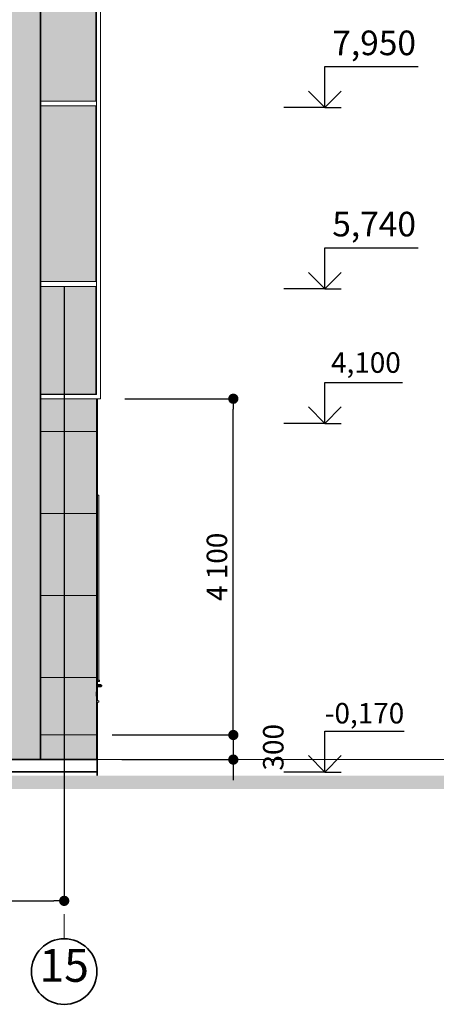
# Model space of a CAD drawing. Extents: x 619718 to 908907, y -132408 to -3330.
# Drawn here: x 726406 to 731494, y -33187 to -21180 of the extents above; entities that cross this region are included whole.
import ezdxf
from ezdxf.enums import TextEntityAlignment as Align

# ---------------------------------------------------------------- set-up
doc = ezdxf.new("R2010")
doc.units = 0
doc.header["$MEASUREMENT"] = 0
doc.linetypes.add('Штрихпунктирная', pattern=[1300.4, 700, -300.4, 0, -300])
for name, color, linetype, lineweight in [('0_Ном_пера__21', 7, 'Continuous', 20), ('Колонны_Ном_пера__3', 7, 'Continuous', 35), ('Крыши_Ном_пера__21', 7, 'Continuous', 20), ('Крыши_Ном_пера__3', 7, 'Continuous', 35), ('Междуэтажные перекрытия_Ном_пера__2', 7, 'Continuous', 25), ('Междуэтажные перекрытия_Ном_пера__3', 7, 'Continuous', 35), ('Нар.  стена_Ном_пера__87', 7, 'Continuous', 20), ('Наружные стены_Ном_пера__12', 7, 'Continuous', 35), ('Наружные стены_Ном_пера__2', 7, 'Continuous', 25), ('Наружные стены_Ном_пера__21', 7, 'Continuous', 20), ('Наружные стены_Ном_пера__3', 7, 'Continuous', 35), ('Наружные стены_Ном_пера__33', 7, 'Continuous', 20), ('Тексты_Ном_пера__33', 7, 'Continuous', 20), ('ШТРИХОВКА2_Ном_пера__100', 253, 'Continuous', 20), ('ШТРИХОВКА2_Ном_пера__21', 7, 'Continuous', 20), ('ШТРИХОВКА2_Ном_пера__41', 7, 'Continuous', 20)]:
    doc.layers.add(name, color=color, linetype=linetype, lineweight=lineweight)
for name, color, linetype in [('Мебель и оборудование', 7, 'Continuous'), ('Наружные стены', 7, 'Continuous'), ('Размерные цепочки', 7, 'Continuous')]:
    doc.layers.add(name, color=color, linetype=linetype)
doc.layers.add('ШТРИХОВКА2_Ном_пера__120', color=7, linetype='Continuous', lineweight=15, true_color=0xf2f2f2)
doc.layers.add('ШТРИХОВКА2_Ном_пера__200', color=7, linetype='Continuous', lineweight=15, true_color=0xafab9e)
doc.styles.add('Arial', font='ARIAL.TTF')
doc.styles.add('ROMANS', font='ROMANS.shx')
doc.styles.add('СГЕНЕРИР_СТИЛЬ_1', font='txt')
doc.dimstyles.new('A-COTAS 100', dxfattribs={"dimtxt": 250, "dimasz": 125, "dimexe": 0.18, "dimexo": 300, "dimgap": 75, "dimtad": 1, "dimdec": 0, "dimzin": 0, "dimdsep": 46, "dimtxsty": 'ROMANS', "dimblk": 'DOT', "dimcen": 0.9, "dimclrd": 256, "dimclre": 256, "dimclrt": 256, "dimadec": 0, "dimazin": 0, "dimtfac": 1, "dimtdec": 0, "dimtmove": 2, "dimatfit": 3, "dimldrblk": 'DOT', "dimfxl": 1, "dimtolj": 1, "dimtzin": 0, "dimarcsym": 0})

# ---------------------------------------------------------------- blocks, each defined once
blk = doc.blocks.new('Линия_39503', base_point=(59495, 2017))
at = {"layer": 'Наружные стены_Ном_пера__12', "linetype": 'Continuous'}
blk.add_circle((59495, -2585), 400, dxfattribs=at)
at = {"layer": 'Наружные стены_Ном_пера__21', "linetype": 'Штрихпунктирная'}
blk.add_line((59495, 2017), (59495, -2185), dxfattribs=at)
blk = doc.blocks.new('_Dot')
at = {"color": 0, "linetype": 'ByBlock', "lineweight": -2}
blk.add_line((-0.5, 0), (-1, 0), dxfattribs=at)
at = {"color": 0, "linetype": 'ByBlock', "const_width": 0.5}
blk.add_lwpolyline([(-0.25, 0, 1), (0.25, 0, 1)], format="xyb", close=True, dxfattribs=at)
blk = doc.blocks.new('*D22')
at = {"layer": 'DEFPOINTS', "color": 0, "linetype": 'Continuous'}
for p in [(726950, -24133), (720950, -31499), (726950, -31926)]:
    blk.add_point(p, dxfattribs=at)
at = {"layer": 'Размерные цепочки', "linetype": 'Continuous', "lineweight": -2}
for p, q in [((726950, -24433), (726950, -31926)), ((720950, -31799), (720950, -31926)), ((721075, -31926), (726825, -31926))]:
    blk.add_line(p, q, dxfattribs=at)
at = {"layer": 'Размерные цепочки', "linetype": 'Continuous', "lineweight": -2, "xscale": 125, "yscale": 125, "zscale": 125, "rotation": 180}
blk.add_blockref('_Dot', (720950, -31926), dxfattribs=at)
at = {"layer": 'Размерные цепочки', "linetype": 'Continuous', "lineweight": -2, "xscale": 125, "yscale": 125, "zscale": 125}
blk.add_blockref('_Dot', (726950, -31926), dxfattribs=at)
at = {"layer": 'Размерные цепочки', "linetype": 'Continuous', "insert": (723950, -31726), "char_height": 250, "attachment_point": 5, "style": 'ROMANS'}
blk.add_mtext('\\A1;6000', dxfattribs=at)
blk = doc.blocks.new('*D24')
at = {"layer": 'DEFPOINTS', "color": 0, "linetype": 'Continuous'}
for p in [(727392, -25803), (729015, -25803), (727235, -29903)]:
    blk.add_point(p, dxfattribs=at)
at = {"layer": 'Размерные цепочки', "linetype": 'Continuous', "lineweight": -2}
for p, q in [((727692, -25803), (729016, -25803)), ((729015, -29778), (729015, -25928)), ((727535, -29903), (729016, -29903))]:
    blk.add_line(p, q, dxfattribs=at)
at = {"layer": 'Размерные цепочки', "linetype": 'Continuous', "lineweight": -2, "xscale": 125, "yscale": 125, "zscale": 125}
for p, rotation in [((729015, -25803), 90), ((729015, -29903), 270)]:
    blk.add_blockref('_Dot', p, dxfattribs=dict(at, rotation=rotation))
at = {"layer": 'Размерные цепочки', "linetype": 'Continuous', "insert": (728815, -27853), "char_height": 250, "attachment_point": 5, "rotation": 90, "style": 'ROMANS'}
blk.add_mtext('\\A1;\\A1;4\xa0100', dxfattribs=at)
blk = doc.blocks.new('Отметка высоты 12_11', base_point=(62677, 4100))
at = {"layer": 'Мебель и оборудование', "linetype": 'Continuous'}
for p, q in [((62677, 4100), (62677, 4600)), ((62677, 4600), (63628, 4600)), ((62677, 4100), (62477, 4300)), ((62677, 4100), (62877, 4300)), ((62677, 4100), (62177, 4100)), ((62677, 4100), (62877, 4100))]:
    blk.add_line(p, q, dxfattribs=at)
at = {"layer": '0_Ном_пера__21', "linetype": 'Continuous', "insert": (62677, 4638), "char_height": 250, "attachment_point": 7, "style": 'СГЕНЕРИР_СТИЛЬ_1'}
blk.add_mtext('{ 4,100}', dxfattribs=at)
blk = doc.blocks.new('Отметка высоты 12_8', base_point=(62677, -152))
at = {"layer": 'Мебель и оборудование', "linetype": 'Continuous'}
for p, q in [((62677, -152), (62677, 348)), ((62677, 348), (63646, 348)), ((62677, -152), (62477, 48)), ((62677, -152), (62877, 48)), ((62677, -152), (62177, -152)), ((62677, -152), (62877, -152))]:
    blk.add_line(p, q, dxfattribs=at)
at = {"layer": 'Мебель и оборудование', "style": 'СГЕНЕРИР_СТИЛЬ_1'}
blk.add_attdef('c1', text='', height=250, dxfattribs=at).set_placement((62677, 362), align=Align.BOTTOM_LEFT)
blk = doc.blocks.new('Отметка высоты 11_1', base_point=(62677, 7950))
at = {"layer": 'Мебель и оборудование', "linetype": 'Continuous'}
for p, q in [((62677, 7950), (62677, 8450)), ((62677, 8450), (63818, 8450)), ((62677, 7950), (62477, 8150)), ((62677, 7950), (62877, 8150)), ((62677, 7950), (62177, 7950)), ((62677, 7950), (62877, 7950))]:
    blk.add_line(p, q, dxfattribs=at)
at = {"layer": '0_Ном_пера__21', "linetype": 'Continuous', "insert": (62677, 8496), "char_height": 300, "attachment_point": 7, "style": 'СГЕНЕРИР_СТИЛЬ_1'}
blk.add_mtext('{ 7,950}', dxfattribs=at)
blk = doc.blocks.new('Отметка высоты 11_10', base_point=(62677, 5740))
at = {"layer": 'Мебель и оборудование', "linetype": 'Continuous'}
for p, q in [((62677, 5740), (62677, 6240)), ((62677, 6240), (63818, 6240)), ((62677, 5740), (62477, 5940)), ((62677, 5740), (62877, 5940)), ((62677, 5740), (62177, 5740)), ((62677, 5740), (62877, 5740))]:
    blk.add_line(p, q, dxfattribs=at)
at = {"layer": '0_Ном_пера__21', "linetype": 'Continuous', "insert": (62677, 6286), "char_height": 300, "attachment_point": 7, "style": 'СГЕНЕРИР_СТИЛЬ_1'}
blk.add_mtext('{ 5,740}', dxfattribs=at)
blk = doc.blocks.new('*D46')
at = {"layer": 'DEFPOINTS', "color": 0, "linetype": 'Continuous'}
for p in [(727235, -29903), (727352, -30203), (729015, -30203)]:
    blk.add_point(p, dxfattribs=at)
at = {"layer": 'Размерные цепочки', "linetype": 'Continuous', "lineweight": -2}
for p, q in [((729015, -29778), (729015, -29653)), ((727535, -29903), (729016, -29903)), ((729015, -29903), (729015, -30203)), ((727652, -30203), (729016, -30203)), ((729015, -30328), (729015, -30453))]:
    blk.add_line(p, q, dxfattribs=at)
at = {"layer": 'Размерные цепочки', "linetype": 'Continuous', "lineweight": -2, "xscale": 125, "yscale": 125, "zscale": 125}
for p, rotation in [((729015, -29903), 270), ((729015, -30203), 90)]:
    blk.add_blockref('_Dot', p, dxfattribs=dict(at, rotation=rotation))
at = {"layer": 'Размерные цепочки', "linetype": 'Continuous', "insert": (729503, -30053), "char_height": 250, "attachment_point": 5, "rotation": 90, "style": 'ROMANS'}
blk.add_mtext('\\A1;300', dxfattribs=at)

msp = doc.modelspace()

# ---------------------------------------------------------------- hatches: boundary and pattern name
for points in [[(726662.5, -19632.8), (726662.5, -22172.8), (727337.5, -22172.8), (727337.5, -19632.8)], [(727337.5, -22232.8), (726662.5, -22232.8), (726662.5, -24372.8), (727337.5, -24372.8)], [(727337.5, -24432.8), (726662.5, -24432.8), (726662.5, -25747.8), (727337.5, -25747.8)]]:
    msp.add_hatch(color=253).paths.add_polyline_path(points, flags=0)
h = msp.add_hatch(color=253)
h.dxf.hatch_style = 1
h.paths.add_polyline_path([(725978.6, -26537.7), (725978.6, -26344.4), (725978.6, -26129), (725978.6, -26102.8), (721162.5, -26102.8), (721162.5, -29902.8), (722882.5, -29902.8), (722882.5, -28057.8), (724272.5, -28057.8), (724272.5, -29902.8), (725978.6, -29902.8)])
h.paths.add_polyline_path([(722677.5, -27052.8), (722677.5, -29234.1), (722677.5, -29252.8), (721217.5, -29252.8), (721217.5, -29235.7), (721217.5, -27052.8)], flags=16)
h.paths.add_polyline_path([(722597.5, -27132.8), (722597.5, -28102.8), (721297.5, -28102.8), (721297.5, -27132.8)], flags=0)
h.paths.add_polyline_path([(722572.5, -27157.8), (722572.5, -28077.8), (721322.5, -28077.8), (721322.5, -27157.8)], flags=0)
h.paths.add_polyline_path([(722597.5, -28202.8), (722597.5, -29172.8), (721297.5, -29172.8), (721297.5, -28202.8)], flags=0)
h.paths.add_polyline_path([(722547.5, -28252.8), (722547.5, -29122.8), (721347.5, -29122.8), (721347.5, -28252.8)], flags=0)
h.paths.add_polyline_path([(727342.5, -25802.8), (726662.5, -25802.8), (726662.5, -29902.8), (727342.5, -29902.8)])
at = {"layer": 'ШТРИХОВКА2_Ном_пера__100', "linetype": 'Continuous'}
msp.add_hatch(color=256, dxfattribs=at).paths.add_polyline_path([(726262.5, -14398.3), (726262.5, -30202.8), (726662.5, -30202.8), (726662.5, -14398.3)], flags=0)
at = {"layer": 'ШТРИХОВКА2_Ном_пера__120', "linetype": 'Continuous'}
h = msp.add_hatch(dxfattribs=at)
h.set_pattern_fill('НАВЕСНАЯ_СИСТЕМА', color=256, style=0, pattern_type=2)
h.set_pattern_definition([(5e-14, (667454.6, -30202.8), (0, 1000), []), (90, (667454.6, -30202.8), (-2000, 0), [])])
h.paths.add_polyline_path([(726662.5, -25802.8), (726662.5, -30202.8), (727342.5, -30202.8), (727342.5, -25802.8)], flags=0)
at = {"layer": 'ШТРИХОВКА2_Ном_пера__200', "linetype": 'Continuous'}
msp.add_hatch(color=256, dxfattribs=at).paths.add_polyline_path([(726662.5, -30202.8), (727342.5, -30202.8), (727342.5, -29902.8), (726662.5, -29902.8)])
at = {"layer": 'ШТРИХОВКА2_Ном_пера__21', "linetype": 'Continuous'}
msp.add_hatch(color=256, dxfattribs=at).paths.add_polyline_path([(732292.7, -30398.3), (630046, -30398.3), (630044, -30556.1), (732292.7, -30563.4)], flags=0)

# ---------------------------------------------------------------- linework, layer by layer
at = {"layer": 'Колонны_Ном_пера__3', "linetype": 'Continuous'}
for p, q in [((726662.5, -30202.8), (726662.5, -14398.1)), ((727352.5, -28370.8), (727352.5, -25802.8)), ((727352.5, -29275.8), (727352.5, -29212.8)), ((727352.5, -29375.8), (727352.5, -29329.8)), ((727342.5, -30202.8), (727352.5, -30202.8)), ((727352.5, -30202.8), (727352.5, -30162.8))]:
    msp.add_line(p, q, dxfattribs=at)
at = {"layer": 'Крыши_Ном_пера__21', "linetype": 'Continuous'}
msp.add_line((727352.5, -30202.8), (732292.7, -30202.8), dxfattribs=at)
at = {"layer": 'Крыши_Ном_пера__3', "linetype": 'Continuous'}
msp.add_line((727352.5, -30202.8), (727352.5, -30398.3), dxfattribs=at)
at = {"layer": 'Междуэтажные перекрытия_Ном_пера__2', "linetype": 'Continuous'}
msp.add_line((693187, -30202.8), (727342.5, -30202.8), dxfattribs=at)
at = {"layer": 'Междуэтажные перекрытия_Ном_пера__3', "linetype": 'Continuous'}
for p, q in [((630046, -30202.8), (727352.5, -30202.8)), ((630046, -30352.8), (727352.5, -30352.8))]:
    msp.add_line(p, q, dxfattribs=at)
at = {"layer": 'Нар.  стена_Ном_пера__87', "linetype": 'Continuous'}
for p, q in [((727337.5, -22172.8), (727337.5, -19632.8)), ((727342.5, -22202.8), (727342.5, -19602.8)), ((727392.5, -22202.8), (727392.5, -19602.8)), ((726662.5, -22172.8), (727337.5, -22172.8)), ((727342.5, -24402.8), (727342.5, -22202.8)), ((727392.5, -24402.8), (727392.5, -22202.8)), ((727337.5, -22232.8), (726662.5, -22232.8)), ((727337.5, -24372.8), (727337.5, -22232.8)), ((726662.5, -24372.8), (727337.5, -24372.8)), ((727337.5, -24432.8), (726662.5, -24432.8)), ((727337.5, -25747.8), (727337.5, -24432.8)), ((727342.5, -25752.8), (727342.5, -24402.8)), ((727392.5, -25802.8), (727392.5, -24402.8)), ((726662.5, -25747.8), (727337.5, -25747.8)), ((726662.5, -25752.8), (727342.5, -25752.8)), ((726662.5, -25802.8), (727392.5, -25802.8))]:
    msp.add_line(p, q, dxfattribs=at)
at = {"layer": 'Наружные стены_Ном_пера__2', "linetype": 'Continuous'}
msp.add_line((727342.5, -25802.8), (727342.5, -30202.8), dxfattribs=at)
at = {"layer": 'Наружные стены_Ном_пера__3', "linetype": 'Continuous'}
for p, q in [((727352.5, -28370.8), (727342.5, -28370.8)), ((727352.5, -28370.8), (727352.5, -29212.8)), ((727352.5, -29212.8), (727342.5, -29212.8)), ((727352.4, -29275.8), (727342.6, -29275.8)), ((727352.5, -29275.8), (727352.5, -29277.5)), ((727352.5, -29277.5), (727352.5, -29282.2)), ((727352.5, -29282.2), (727352.5, -29289.3)), ((727352.5, -29289.3), (727352.5, -29298.1)), ((727352.5, -29293), (727382.7, -29293)), ((727382.7, -29293), (727390.9, -29293)), ((727390.9, -29293), (727397, -29293)), ((727392.6, -29294.2), (727393.9, -29296.4)), ((727393.9, -29296.4), (727394.8, -29299.4)), ((727397, -29293), (727399.2, -29293)), ((727399.2, -29293), (727402.5, -29294.2)), ((727399.9, -29294.2), (727402.3, -29296.4)), ((727402.3, -29296.4), (727403.9, -29299.4)), ((727402.5, -29294.2), (727405.1, -29296.4)), ((727405.1, -29296.4), (727406.9, -29299.4)), ((727342.5, -29377.5), (727342.5, -29375.8)), ((727342.5, -29375.8), (727342.6, -29375.8)), ((727342.5, -29382.2), (727342.5, -29377.5)), ((727342.5, -29389.3), (727342.5, -29382.2)), ((727342.5, -29398.1), (727342.5, -29389.3)), ((727342.5, -29407.5), (727342.5, -29398.1)), ((727342.5, -29416.3), (727342.5, -29407.5)), ((727342.5, -29423.5), (727342.5, -29416.3)), ((727352.4, -29329.8), (727342.6, -29329.8)), ((727342.6, -29375.8), (727352.4, -29375.8)), ((727352.4, -29375.8), (727342.6, -29375.8)), ((727352.4, -29375.8), (727352.5, -29375.8)), ((727352.5, -29298.1), (727352.5, -29307.5)), ((727352.5, -29307.5), (727352.5, -29316.3)), ((727352.5, -29312.7), (727382.7, -29312.7)), ((727352.5, -29316.3), (727352.5, -29323.5)), ((727352.5, -29323.5), (727352.5, -29328.2)), ((727352.5, -29328.2), (727352.5, -29329.8)), ((727352.5, -29375.8), (727352.5, -29377.5)), ((727352.5, -29377.5), (727352.5, -29382.2)), ((727352.5, -29382.2), (727352.5, -29389.3)), ((727352.5, -29389.3), (727352.5, -29398.1)), ((727352.5, -29398.1), (727352.5, -29407.5)), ((727352.5, -29407.5), (727352.5, -29416.3)), ((727352.5, -29416.3), (727352.5, -29423.5)), ((727382.7, -29312.7), (727390.9, -29312.7)), ((727390.9, -29312.7), (727397, -29312.7)), ((727393.9, -29309.3), (727392.6, -29311.5)), ((727394.8, -29306.3), (727393.9, -29309.3)), ((727394.8, -29299.4), (727395.1, -29302.8)), ((727395.1, -29302.8), (727394.8, -29306.3)), ((727397, -29312.7), (727399.2, -29312.7)), ((727402.5, -29311.5), (727399.2, -29312.7)), ((727402.3, -29309.3), (727399.9, -29311.5)), ((727403.9, -29306.3), (727402.3, -29309.3)), ((727405.1, -29309.3), (727402.5, -29311.5)), ((727403.9, -29299.4), (727404.4, -29302.8)), ((727404.4, -29302.8), (727403.9, -29306.3)), ((727406.9, -29306.3), (727405.1, -29309.3)), ((727406.9, -29299.4), (727407.5, -29302.8)), ((727407.5, -29302.8), (727406.9, -29306.3)), ((727342.5, -29428.2), (727342.5, -29423.5)), ((727342.5, -29429.8), (727342.5, -29428.2)), ((727352.4, -29429.8), (727342.6, -29429.8)), ((727352.5, -29423.5), (727352.5, -29428.2)), ((727352.5, -29428.2), (727352.5, -29429.8)), ((727352.5, -29429.8), (727352.5, -29484.6)), ((727352.5, -29502.8), (727352.5, -30162.8)), ((727352.5, -30162.8), (727342.5, -30162.8))]:
    msp.add_line(p, q, dxfattribs=at)
at = {"layer": 'Наружные стены_Ном_пера__33', "linetype": 'Continuous'}
for p, q in [((727372.5, -26977.8), (727352.5, -26977.8)), ((727372.5, -29235.7), (727372.5, -26977.8)), ((727352.5, -29234.6), (727372.5, -29235.7)), ((727352.5, -29252.8), (727372.5, -29252.8)), ((727382.5, -29236.2), (727372.5, -29235.7)), ((727372.5, -29252.8), (727372.5, -29235.7)), ((727382.5, -29252.8), (727372.5, -29252.8)), ((727382.5, -29252.8), (727382.5, -29236.2)), ((727342.5, -29484.1), (727372.5, -29485.7)), ((727342.5, -29502.8), (727372.5, -29502.8)), ((727372.5, -29502.8), (727372.5, -29485.7))]:
    msp.add_line(p, q, dxfattribs=at)
at = {"layer": 'ШТРИХОВКА2_Ном_пера__41', "linetype": 'Continuous', "flags": 128}
msp.add_lwpolyline([(726662.5, -30202.8), (727342.5, -30202.8), (727342.5, -29902.8), (726662.5, -29902.8)], close=True, dxfattribs=at)

# ---------------------------------------------------------------- block references
at = {"layer": 'Мебель и оборудование', "linetype": 'Continuous'}
for name, p in [('Отметка высоты 11_1', (730131.6, -22252.8)), ('Отметка высоты 11_10', (730131.6, -24462.8)), ('Отметка высоты 12_11', (730131.6, -26102.8))]:
    msp.add_blockref(name, p, dxfattribs=at)
ref = msp.add_blockref('Отметка высоты 12_8', (730131.6, -30355), dxfattribs=at)
ref.add_attrib('c1', '-0,170', dxfattribs={"color": 7, "linetype": 'Continuous', "height": 250, "style": 'СГЕНЕРИР_СТИЛЬ_1'}).set_placement((730131.6, -29840.7), align=Align.BOTTOM_LEFT)
at = {"layer": 'Наружные стены', "linetype": 'Штрихпунктирная'}
msp.add_blockref('Линия_39503', (726950, -28185.9), dxfattribs=at)

# ---------------------------------------------------------------- texts
at = {"layer": 'Тексты_Ном_пера__33', "insert": (726646.5, -32764.6), "char_height": 400, "attachment_point": 4, "style": 'Arial'}
msp.add_mtext('{15}', dxfattribs=at)

# ---------------------------------------------------------------- dimensions: what is measured, and where the dimension line sits
at = {"layer": 'Размерные цепочки', "linetype": 'Continuous'}
dim = msp.add_linear_dim(base=(726950, -31926.3), p1=(720950, -31499.5), p2=(726950, -24133.3), dimstyle='A-COTAS 100', dxfattribs=at)
dim.commit()
dim.dimension.update_dxf_attribs({"geometry": '*D22', "text_midpoint": (723950, -31726.3)})
dim = msp.add_linear_dim(base=(729015.3, -25802.8), p1=(727235, -29902.8), p2=(727392.5, -25802.8), angle=90, text='\\A1;4\xa0100', dimstyle='A-COTAS 100', dxfattribs=at)
dim.commit()
dim.dimension.update_dxf_attribs({"geometry": '*D24', "text_midpoint": (728815.3, -27852.8)})
dim = msp.add_linear_dim(base=(729015.3, -30202.8), p1=(727235, -29902.8), p2=(727352.5, -30202.8), angle=90, dimstyle='A-COTAS 100', dxfattribs=at)
dim.commit()
dim.dimension.update_dxf_attribs({"geometry": '*D46', "text_midpoint": (729503, -30052.8)})

doc.saveas('drawing.dxf')
